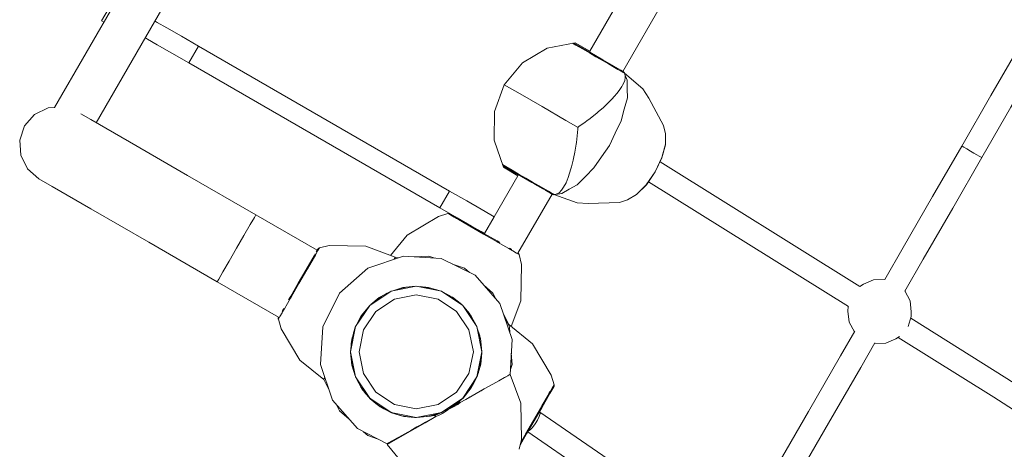
# Model space of a CAD drawing. Units: millimetres. Extents: x 84 to 14869, y 189 to 7087.
# Drawn here: x 3762 to 4527, y 4254 to 4588 of the extents above; entities that cross this region are included whole.
import ezdxf

# ---------------------------------------------------------------- set-up
doc = ezdxf.new("R2010")
doc.units = ezdxf.units.MM
doc.header["$MEASUREMENT"] = 0
for name, color, linetype, lineweight in [('Level 25', 7, 'Continuous', 0), ('Level 26', 7, 'Continuous', 0), ('Level 27', 7, 'Continuous', 0)]:
    doc.layers.add(name, color=color, linetype=linetype, lineweight=lineweight)

msp = doc.modelspace()

# ---------------------------------------------------------------- linework, layer by layer
at = {"layer": 'Level 25', "color": 52, "linetype": 'Continuous', "lineweight": 13}
for p, q in [((3789.505544, 4519.584459), (4116.478156, 5085.917634)), ((4142.936673, 5063.745131), (3821.936755, 4507.756963)), ((3810.031159, 4514.630567), (3817.761843, 4510.167255)), ((3930.778347, 4410.27613), (3925.038095, 4400.333723))]:
    msp.add_line(p, q, dxfattribs=at)
at = {"layer": 'Level 25', "color": 52, "linetype": 'Continuous', "lineweight": 13, "flags": 128}
for points in [[(3963.425384, 4356.786338), (3915.778347, 4384.295368), (3862.752175, 4414.910043), (3817.798757, 4440.86391), (3787.761843, 4458.205731), (3777.214282, 4464.295368), (3768.413682, 4472.013287), (3763.236507, 4482.511559), (3762.470936, 4494.191916), (3766.23352, 4505.27613), (3773.951439, 4514.07673), (3784.449711, 4519.253905), (3789.507036, 4519.58538)], [(3817.761843, 4510.167255), (3817.761843, 4510.167255), (3847.798757, 4492.825435), (3892.752175, 4466.871567), (3945.778347, 4436.256892), (3993.425208, 4408.747964)], [(3945.778347, 4436.256892), (3944.636539, 4434.279224), (3941.384948, 4428.647303), (3936.518598, 4420.218537)], [(3936.518598, 4420.218537), (3936.518598, 4420.218537), (3930.778347, 4410.27613)], [(3925.038095, 4400.333723), (3920.171745, 4391.904957), (3916.920154, 4386.273036), (3915.778347, 4384.295368)]]:
    msp.add_lwpolyline(points, dxfattribs=at)
at = {"layer": 'Level 26', "color": 33, "linetype": 'Continuous', "lineweight": 13}
for p, q in [((4285.951366, 4703.453845), (4205.032494, 4563.298248)), ((3901.262541, 4567.153255), (3888.005998, 4574.806924)), ((4205.032494, 4563.298248), (4193.680438, 4569.852361)), ((3893.762541, 4554.162874), (3901.262541, 4567.153255)), ((4096.118257, 4454.653255), (3901.262541, 4567.153255)), ((3880.505998, 4561.816543), (3893.762541, 4554.162874)), ((3893.762541, 4554.162874), (4088.618257, 4441.662874)), ((4130.601069, 4494.130536), (4137.828681, 4473.114279)), ((4137.828681, 4473.114279), (4149.180737, 4466.560166)), ((4149.180737, 4466.560166), (4130.759314, 4434.653326)), ((4088.618257, 4441.662874), (4096.118257, 4454.653255)), ((4128.122382, 4436.175664), (4120.613154, 4440.511119)), ((4130.759273, 4434.653255), (4123.259273, 4421.662874)), ((4130.759273, 4434.653255), (4128.122382, 4436.175664)), ((4120.622382, 4423.185283), (4123.259273, 4421.662874))]:
    msp.add_line(p, q, dxfattribs=at)
at = {"layer": 'Level 26', "color": 253, "linetype": 'Continuous', "lineweight": 13}
for p, q in [((4312.788383, 4689.936922), (4230.584105, 4547.554937)), ((3826.043293, 4586.869696), (3836.310593, 4604.653181)), ((3827.775273, 4585.869737), (3826.043293, 4586.869696)), ((4175.584732, 4452.293228), (4149.17983, 4406.558597)), ((4405.357946, 4365.332657), (4405.311764, 4365.188181))]:
    msp.add_line(p, q, dxfattribs=at)
at = {"layer": 'Level 26', "color": 7, "linetype": 'Continuous', "lineweight": 13}
for p, q in [((4224.075404, 4550.638838), (4226.775463, 4549.079012)), ((4231.02136, 4547.30215), (4230.584031, 4547.554645)), ((4232.180025, 4545.216934), (4233.965085, 4540.766467)), ((4234.016833, 4534.032655), (4233.965085, 4540.766467)), ((4195.814678, 4504.125492), (4186.428658, 4509.547177)), ((4195.507639, 4503.595995), (4195.814678, 4504.125492)), ((4195.507639, 4503.595995), (4195.749502, 4504.014721)), ((4195.814678, 4504.125492), (4196.119929, 4504.656022)), ((4195.878065, 4504.237296), (4196.119929, 4504.656022)), ((4196.119929, 4504.656022), (4196.145183, 4504.644855)), ((4139.009375, 4473.422862), (4137.403703, 4474.350269)), ((4139.761005, 4472.986952), (4137.404468, 4474.348044)), ((4139.761005, 4472.986952), (4139.872625, 4472.92248)), ((4183.583151, 4456.022869), (4184.602439, 4457.812943)), ((4176.071735, 4452.013678), (4174.170825, 4453.112229)), ((4174.558154, 4452.88659), (4176.00301, 4452.051596)), ((4175.831963, 4452.150351), (4175.584744, 4452.293085)), ((4176.070038, 4452.014657), (4176.071735, 4452.013678)), ((4177.209876, 4452.030765), (4178.280954, 4452.074424)), ((4234.13293, 4447.942017), (4241.114431, 4451.89833)), ((4104.776059, 4432.196048), (4101.634942, 4434.009573)), ((4143.35267, 4409.247399), (4144.582164, 4408.53755)), ((4053.263391, 4402.382222), (4053.891306, 4402.423378)), ((4054.164677, 4402.886058), (4057.168599, 4403.031228)), ((3985.757849, 4394.29593), (3985.31934, 4393.536411)), ((4057.048945, 4378.810855), (4055.470417, 4378.345388)), ((4055.474515, 4378.346669), (4057.060553, 4378.81374)), ((4057.862632, 4379.00797), (4056.655154, 4378.715584)), ((4056.656933, 4378.71614), (4057.958482, 4379.031142)), ((4056.66299, 4378.718033), (4061.508336, 4379.889426)), ((4061.516731, 4379.890324), (4056.672623, 4378.721042)), ((4067.734232, 4380.47175), (4066.461656, 4380.419202)), ((4066.464252, 4380.41948), (4067.802245, 4380.474531)), ((4066.470562, 4380.420155), (4068.160184, 4380.48925)), ((4068.160614, 4380.489336), (4066.479854, 4380.421148)), ((4070.25295, 4380.905269), (4089.769312, 4377.023223)), ((4073.152474, 4380.4707), (4079.086353, 4379.758435)), ((4075.181631, 4380.28804), (4076.825684, 4380.112659)), ((4077.697118, 4379.976397), (4076.412091, 4380.177234)), ((4076.415435, 4380.176933), (4077.738463, 4379.969918)), ((4076.421756, 4380.176364), (4081.345085, 4379.404744)), ((4081.351745, 4379.402785), (4076.430318, 4380.175593)), ((4041.522918, 4371.944041), (4035.055225, 4366.545982)), ((4037.679537, 4368.73608), (4043.130676, 4372.820685)), ((4038.966072, 4369.80991), (4042.995163, 4372.746797)), ((4047.737653, 4375.30239), (4046.279552, 4374.537622)), ((4046.282681, 4374.539328), (4047.747134, 4375.306822)), ((4086.502449, 4377.86024), (4084.933478, 4378.349306)), ((4084.939698, 4378.347476), (4086.517954, 4377.85475)), ((4087.367411, 4377.543277), (4086.124187, 4377.998978)), ((4086.128125, 4377.997819), (4087.385351, 4377.536691)), ((4086.134213, 4377.996028), (4087.618902, 4377.45105)), ((4087.619519, 4377.450927), (4086.141743, 4377.993813)), ((4096.372909, 4373.267939), (4095.224828, 4373.968118)), ((4095.229127, 4373.965867), (4096.372245, 4373.268344)), ((4095.234749, 4373.962922), (4099.486825, 4371.366877)), ((4099.49106, 4371.363462), (4095.24104, 4373.959627)), ((4098.315718, 4372.312371), (4105.531266, 4366.491606)), ((4129.713323, 4375.426555), (4132.041112, 4370.833054)), ((4023.134654, 4349.422212), (4034.189482, 4365.96693)), ((4032.028533, 4363.240582), (4030.973472, 4361.975532)), ((4030.974793, 4361.977168), (4032.034103, 4363.246629)), ((4031.752966, 4362.941524), (4032.659954, 4363.926226)), ((4032.504212, 4363.757224), (4031.753204, 4362.941819)), ((4031.756954, 4362.946466), (4033.263574, 4364.581359)), ((4033.262973, 4364.580459), (4031.764705, 4362.956071)), ((4102.414333, 4369.005923), (4103.683491, 4367.946059)), ((4103.686609, 4367.942847), (4102.42626, 4368.996302)), ((4104.367301, 4367.316478), (4103.364392, 4368.239513)), ((4103.368751, 4368.235997), (4104.353839, 4367.328881)), ((4103.37369, 4368.232012), (4104.553949, 4367.144628)), ((4104.554417, 4367.144316), (4103.378636, 4368.228023)), ((4111.472795, 4359.546264), (4107.139117, 4364.734863)), ((4111.034428, 4359.931308), (4107.545578, 4364.126551)), ((4026.022411, 4354.803299), (4028.619403, 4359.058122)), ((4109.448356, 4361.969688), (4110.486378, 4360.682604)), ((4111.043397, 4359.919159), (4110.230176, 4361.033243)), ((4110.234244, 4361.028371), (4111.023451, 4359.946516)), ((4116.271719, 4351.320215), (4112.367239, 4358.474922)), ((4137.832233, 4359.405245), (4142.030281, 4351.1211)), ((4019.25251, 4329.905357), (4023.134424, 4349.421054)), ((4022.875897, 4348.121768), (4021.984738, 4345.687833)), ((4021.987587, 4345.697508), (4022.875278, 4348.118657)), ((4022.670458, 4347.559779), (4022.874987, 4348.117196)), ((4022.875046, 4348.117492), (4022.749569, 4347.775553)), ((4023.61908, 4350.147352), (4023.703257, 4350.376943)), ((4023.6209, 4350.150077), (4023.706213, 4350.382586)), ((4023.7063, 4350.382751), (4023.62094, 4350.150137)), ((4026.234344, 4355.150367), (4025.446282, 4353.703814)), ((4025.446919, 4353.70503), (4026.238238, 4355.156747)), ((4114.97465, 4353.696469), (4115.741651, 4352.23162)), ((4115.741981, 4352.230143), (4114.981286, 4353.684302)), ((4116.144872, 4351.361589), (4115.558415, 4352.626157)), ((4115.561812, 4352.619928), (4116.124814, 4351.404904)), ((4115.564851, 4352.614357), (4116.303238, 4351.019786)), ((4116.303455, 4351.019461), (4115.567178, 4352.610091)), ((4119.484875, 4342.255137), (4117.594953, 4348.295176)), ((4020.88893, 4341.965499), (4019.749005, 4335.329864)), ((4019.808243, 4335.985689), (4020.577996, 4340.909169)), ((4022.124742, 4346.069976), (4021.638751, 4344.512846)), ((4021.638933, 4344.513463), (4022.127065, 4346.07632)), ((4118.780876, 4344.50415), (4119.247387, 4342.917821)), ((4119.247035, 4342.917752), (4118.784793, 4344.491622)), ((4119.476067, 4341.973745), (4119.144412, 4343.341236)), ((4119.146752, 4343.333751), (4119.461917, 4342.032241)), ((4119.148645, 4343.327694), (4120.319232, 4338.488334)), ((4120.319493, 4338.485911), (4119.149872, 4343.323769)), ((4019.697149, 4334.755638), (4019.77391, 4335.474359)), ((4019.773567, 4335.472365), (4019.697157, 4334.755726)), ((4120.720787, 4334.745932), (4120.868882, 4333.099074)), ((4120.868425, 4333.100568), (4120.722106, 4334.733608)), ((4120.909463, 4332.117314), (4120.850404, 4333.535186)), ((4120.851318, 4333.526645), (4120.906536, 4332.188658)), ((4120.851993, 4333.520335), (4120.934644, 4331.505419)), ((4120.934698, 4331.505148), (4120.852352, 4333.516989)), ((4019.379148, 4330.542425), (4019.359702, 4331.013627)), ((4019.37974, 4330.545402), (4019.360274, 4331.019971)), ((4019.360425, 4331.021652), (4019.379888, 4330.546146)), ((4019.444792, 4328.938275), (4019.566065, 4326.026783)), ((4019.565154, 4326.035323), (4019.445497, 4328.934729)), ((4019.483508, 4328.015667), (4019.44589, 4328.932754)), ((4019.445935, 4328.932529), (4019.477958, 4328.150154)), ((4019.696176, 4324.806503), (4019.54899, 4326.438671)), ((4019.549209, 4326.433416), (4019.696088, 4324.807326)), ((4120.555377, 4322.95782), (4121.116302, 4329.218192)), ((4121.055872, 4328.544666), (4121.043322, 4328.851297)), ((4121.043481, 4328.852098), (4121.056023, 4328.546345)), ((4020.094251, 4321.079295), (4020.778233, 4318.250165)), ((4020.801441, 4318.154324), (4020.09451, 4321.07687)), ((4021.267658, 4316.22868), (4020.095186, 4321.070536)), ((4020.270059, 4319.424744), (4022.832448, 4311.214775)), ((4020.386965, 4319.862135), (4021.269994, 4316.221195)), ((4118.312094, 4313.451166), (4120.313187, 4320.264607)), ((4119.529801, 4317.597576), (4120.668552, 4324.226376)), ((4119.839108, 4318.650723), (4120.609212, 4323.566504)), ((4120.609447, 4323.569111), (4119.839371, 4318.65162)), ((4120.610015, 4323.575431), (4120.403165, 4322.252378)), ((4120.642728, 4324.076533), (4120.7188, 4324.785142)), ((4120.719844, 4324.796757), (4120.64276, 4324.076722)), ((4021.635839, 4315.049017), (4021.173086, 4316.621116)), ((4021.17415, 4316.616731), (4021.63537, 4315.05052)), ((4022.753339, 4311.471067), (4023.044244, 4310.842607)), ((4023.044505, 4310.841295), (4022.75429, 4311.468023)), ((4023.045052, 4310.838542), (4022.756189, 4311.461942)), ((4023.24853, 4309.882604), (4027.147847, 4302.725082)), ((4023.520843, 4309.810382), (4024.853739, 4306.936278)), ((4024.850347, 4306.942506), (4023.522881, 4309.807333)), ((4024.017756, 4308.739528), (4023.52423, 4309.805314)), ((4023.524753, 4309.80453), (4023.989137, 4308.80129)), ((4117.38605, 4310.464952), (4117.495344, 4310.67388)), ((4117.622911, 4311.655731), (4118.429797, 4313.854587)), ((4118.430325, 4313.856381), (4117.622979, 4311.656072)), ((4117.93987, 4312.519953), (4118.434961, 4313.872144)), ((4118.432115, 4313.862469), (4117.971144, 4312.605185)), ((4118.778084, 4315.038907), (4118.284731, 4313.460719)), ((4118.285842, 4313.465107), (4118.775001, 4315.028421)), ((4002.58464, 4300.147015), (3998.386592, 4308.43116)), ((4025.441544, 4305.857313), (4024.681004, 4307.308938)), ((4024.682588, 4307.305523), (4025.440434, 4305.859352)), ((4114.398357, 4304.755341), (4111.899508, 4300.661314)), ((4114.17301, 4304.386298), (4114.965386, 4305.838276)), ((4114.970116, 4305.847309), (4114.175332, 4304.390102)), ((4116.715938, 4309.184128), (4116.898346, 4309.681212)), ((4116.898366, 4309.681242), (4116.716023, 4309.184291)), ((4176.99195, 4302.766476), (4173.941879, 4297.483599)), ((4028.031076, 4301.104751), (4033.02748, 4295.11391)), ((4030.967084, 4297.584515), (4029.93798, 4298.859889)), ((4029.939759, 4298.857452), (4030.965119, 4297.586872)), ((4033.36863, 4294.706482), (4034.00463, 4294.120286)), ((4034.005656, 4294.118751), (4033.371635, 4294.70288)), ((4034.007115, 4294.116568), (4033.375717, 4294.697989)), ((4106.668103, 4294.370571), (4112.861067, 4301.817433)), ((4106.846239, 4294.63717), (4107.294036, 4295.123365)), ((4107.295102, 4295.124647), (4106.846612, 4294.637729)), ((4107.296219, 4295.12599), (4106.847524, 4294.639094)), ((4106.848838, 4294.641061), (4107.297153, 4295.127113)), ((4033.773292, 4294.330774), (4034.00884, 4294.113985)), ((4034.433959, 4293.428408), (4040.285156, 4288.702999)), ((4034.603983, 4293.566241), (4037.043125, 4291.321358)), ((4037.038772, 4291.324873), (4034.606761, 4293.564385)), ((4035.583011, 4292.665518), (4034.608981, 4293.562902)), ((4034.6104, 4293.561954), (4035.568953, 4292.678464)), ((4038.00018, 4290.548443), (4036.742054, 4291.598562)), ((4036.743723, 4291.597026), (4037.997212, 4290.55084)), ((4040.917012, 4288.194174), (4043.488239, 4286.623515)), ((4043.487576, 4286.62392), (4040.921246, 4288.190757)), ((4045.176257, 4285.593404), (4040.926203, 4288.186756)), ((4041.088507, 4288.086764), (4045.180549, 4285.591152)), ((4042.21119, 4287.148477), (4048.668893, 4283.761439)), ((4096.030212, 4285.677313), (4100.132007, 4287.602798)), ((4102.73733, 4290.816176), (4096.072207, 4285.821917)), ((4099.846387, 4288.57286), (4096.072709, 4285.82215)), ((4103.220894, 4290.583063), (4100.572544, 4288.762093)), ((4101.461335, 4289.749432), (4105.937608, 4293.490896)), ((4105.284764, 4292.945326), (4105.786486, 4293.489282)), ((4105.790234, 4293.491786), (4105.292968, 4292.952184)), ((4105.79251, 4293.493307), (4105.297856, 4292.95627)), ((4105.298867, 4292.957115), (4105.793039, 4293.493661)), ((4105.924992, 4293.477001), (4106.121191, 4293.712925)), ((4046.270639, 4285.019405), (4044.831832, 4285.80392)), ((4049.590684, 4283.279357), (4050.498529, 4282.945845)), ((4050.500481, 4282.944541), (4049.596168, 4283.276483)), ((4050.502575, 4282.943142), (4049.601811, 4283.273526)), ((4049.606964, 4283.270825), (4050.504568, 4282.94181)), ((4051.063984, 4282.506213), (4057.875255, 4280.497748)), ((4051.152008, 4282.704492), (4054.27934, 4281.558174)), ((4054.27541, 4281.559333), (4051.154683, 4282.70396)), ((4052.418846, 4282.240375), (4051.157332, 4282.703433)), ((4051.159645, 4282.702973), (4052.436031, 4282.234071)), ((4055.460727, 4281.209814), (4053.896523, 4281.698582)), ((4053.897248, 4281.698316), (4055.455635, 4281.211316)), ((4059.056423, 4280.150842), (4062.0671, 4279.678078)), ((4062.033651, 4279.683311), (4059.063083, 4280.148881)), ((4063.986662, 4279.377639), (4059.069194, 4280.147081)), ((4059.074054, 4280.14565), (4063.989998, 4279.377336)), ((4065.217385, 4279.266024), (4063.587886, 4279.440265)), ((4063.58791, 4279.440261), (4065.211354, 4279.266571)), ((4081.257885, 4280.054482), (4070.621901, 4278.777806)), ((4079.803486, 4279.879987), (4081.882562, 4280.381839)), ((4081.824067, 4280.367682), (4079.810004, 4279.880769)), ((4083.743949, 4280.83225), (4079.815061, 4279.881376)), ((4079.818068, 4279.881737), (4083.745718, 4280.832802)), ((4081.239257, 4280.051424), (4086.926263, 4281.824128)), ((4083.350148, 4280.7371), (4084.916525, 4281.197755)), ((4084.923732, 4281.200002), (4083.351579, 4280.737446)), ((4085.052324, 4280.678879), (4084.833255, 4280.547344)), ((4088.501835, 4282.316956), (4089.329372, 4282.699647)), ((4089.332925, 4282.700354), (4088.510612, 4282.319696)), ((4089.335455, 4282.700857), (4088.516693, 4282.321594)), ((4088.51938, 4282.322433), (4089.336659, 4282.701097)), ((4091.239264, 4283.58282), (4090.331573, 4283.162639)), ((4090.333866, 4283.164172), (4091.304055, 4283.612832)), ((4092.662621, 4284.242179), (4096.981848, 4286.503624)), ((4096.984903, 4286.505913), (4092.664635, 4284.243113)), ((4068.950578, 4278.928815), (4069.933205, 4278.96868)), ((4069.936066, 4278.968111), (4068.958239, 4278.928123)), ((4069.93852, 4278.967622), (4068.964584, 4278.92755)), ((4068.968883, 4278.927162), (4069.940277, 4278.967273)), ((4070.729239, 4278.999851), (4073.384485, 4279.109491)), ((4073.383388, 4279.109359), (4070.731174, 4279.000236)), ((4071.962559, 4279.050982), (4070.733643, 4279.000727)), ((4070.736335, 4279.001262), (4072.010252, 4279.052944)), ((4080.333257, 4276.938716), (4077.314597, 4275.235264)), ((4151.329136, 4259.488794), (4154.658987, 4265.256265)), ((4049.683617, 4259.061928), (4049.039304, 4259.280642))]:
    msp.add_line(p, q, dxfattribs=at)
at = {"layer": 'Level 26', "color": 33, "linetype": 'Continuous', "lineweight": 13, "flags": 128}
for points in [[(3888.005998, 4574.806924), (3876.767643, 4581.295391), (3869.258415, 4585.630846), (3867.487621, 4586.653214)], [(3859.987621, 4573.662833), (3861.758415, 4572.640465), (3869.267643, 4568.305009), (3880.505998, 4561.816543)], [(4193.680438, 4569.852361), (4171.86602, 4565.603528), (4152.739155, 4554.286088), (4138.514426, 4537.210418), (4130.838827, 4516.353607), (4130.601069, 4494.130536)], [(4120.613154, 4440.511119), (4120.613154, 4440.511119), (4109.3748, 4446.999586), (4096.118257, 4454.653255)], [(4088.618257, 4441.662874), (4101.8748, 4434.009205), (4113.113154, 4427.520738), (4120.622382, 4423.185283)]]:
    msp.add_lwpolyline(points, dxfattribs=at)
at = {"layer": 'Level 26', "color": 7, "linetype": 'Continuous', "lineweight": 13, "flags": 128}
for points in [[(4192.411514, 4569.605127), (4194.779355, 4568.237506), (4204.906457, 4562.388023), (4214.989306, 4556.56388), (4223.492881, 4551.651752), (4229.12259, 4548.399465), (4231.02136, 4547.30215), (4231.60101, 4546.796243), (4231.825142, 4546.433601), (4231.86555, 4546.343482), (4231.953052, 4546.087502), (4232.420739, 4544.300305), (4232.404786, 4544.358044)], [(4224.075404, 4550.638838), (4219.323202, 4553.383969), (4215.177434, 4555.77879), (4209.622551, 4558.987449), (4204.626943, 4561.873055), (4199.127926, 4565.049325), (4194.030148, 4567.993837), (4191.535753, 4569.434553)], [(4231.953052, 4546.087502), (4230.861841, 4546.718122), (4229.966217, 4547.23571), (4226.775463, 4549.079012)], [(4232.420739, 4544.300305), (4232.261146, 4542.03295), (4232.190936, 4541.035474), (4231.994544, 4540.367468), (4230.386, 4536.99858), (4229.894637, 4535.969485), (4228.173878, 4533.571368), (4226.124798, 4530.715691), (4223.914774, 4528.19686), (4222.315768, 4526.374424), (4220.90394, 4524.978344), (4215.511696, 4519.646246), (4211.475316, 4516.109412), (4210.591092, 4515.33462), (4205.177123, 4511.105446), (4202.657626, 4509.137317), (4201.393147, 4508.149558), (4196.484246, 4504.733679), (4196.373402, 4504.682112), (4196.251002, 4504.643043), (4196.212803, 4504.637921), (4196.172411, 4504.638868), (4196.145183, 4504.644855)], [(4231.899722, 4546.240994), (4246.075369, 4534.071971), (4250.779262, 4526.866086), (4262.237079, 4505.462211), (4263.625099, 4499.000354), (4263.68676, 4490.97669), (4263.651477, 4490.483337), (4260.882079, 4480.363342), (4255.704453, 4469.529517), (4248.906847, 4459.631213), (4241.524133, 4452.175359), (4241.114431, 4451.89833)], [(4138.521131, 4537.21834), (4150.909144, 4530.063477), (4167.984824, 4520.200653), (4186.428658, 4509.547177)], [(4234.016833, 4534.032655), (4234.071357, 4526.93774), (4231.674988, 4518.180874), (4229.202333, 4509.145244), (4224.674575, 4499.671223), (4220.099277, 4490.097726), (4214.092454, 4481.350919), (4208.148047, 4472.694998), (4201.556396, 4466.038043), (4195.16811, 4459.586467), (4188.994726, 4456.088102), (4183.135543, 4452.767789), (4178.280954, 4452.074424), (4181.160657, 4453.40989), (4181.173135, 4453.42335), (4183.027244, 4455.423251), (4183.583151, 4456.022869)], [(4195.507639, 4503.595995), (4195.510112, 4503.594529), (4195.530473, 4503.579203), (4195.54725, 4503.561005), (4195.565577, 4503.532667), (4195.571922, 4503.519985), (4195.592977, 4503.460838), (4195.620249, 4503.276442), (4195.617958, 4502.734805), (4194.485293, 4492.455386), (4194.331236, 4491.057246), (4193.212596, 4484.774755), (4192.351643, 4479.939486), (4192.042574, 4478.676751), (4190.785669, 4473.54154), (4190.292884, 4471.980047), (4188.13118, 4465.130234), (4186.450018, 4461.059), (4186.448006, 4461.054129), (4184.602439, 4457.812943)], [(4263.68676, 4490.97669), (4260.861669, 4480.65318), (4255.57992, 4469.601484), (4248.645613, 4459.504124), (4241.114431, 4451.89833)], [(4176.94637, 4452.183503), (4176.946318, 4452.183534), (4175.05602, 4453.275647), (4172.784727, 4454.587878), (4169.276743, 4456.61434), (4165.189278, 4458.975551), (4160.546058, 4461.657659), (4155.299193, 4464.688456), (4150.193464, 4467.637613), (4144.597862, 4470.86973), (4139.795285, 4473.643673), (4137.114125, 4475.192298)], [(4149.144913, 4467.568524), (4139.736462, 4473.002911), (4139.671372, 4473.040505)], [(4141.375086, 4472.054648), (4149.888107, 4467.137468), (4149.999239, 4467.073276)], [(4159.371791, 4461.661204), (4149.889625, 4467.138374), (4149.813241, 4467.182494)], [(4151.783018, 4466.042914), (4159.970957, 4461.313326), (4160.064682, 4461.259185)], [(4168.1231, 4456.605987), (4159.998423, 4461.299243), (4159.922372, 4461.343172)], [(4162.02007, 4460.129647), (4168.474532, 4456.401198), (4168.536582, 4456.365352)], [(4174.046911, 4453.183815), (4168.523882, 4456.374473), (4168.459743, 4456.411524)], [(4170.507326, 4455.226851), (4174.10424, 4453.148911), (4174.125168, 4453.136816)], [(4177.208588, 4452.031026), (4177.209876, 4452.030765), (4176.75441, 4451.799176), (4176.071735, 4452.013678), (4176.037303, 4452.03251), (4176.00301, 4452.051596), (4175.97963, 4452.065094)], [(4177.209876, 4452.030765), (4177.106454, 4452.090712), (4176.946688, 4452.183319)], [(4234.13293, 4447.942017), (4227.842144, 4445.915957), (4203.577223, 4445.147525), (4194.984251, 4445.620438), (4177.017187, 4451.933705)], [(4050.126932, 4404.721596), (4063.050679, 4420.525366), (4087.399298, 4434.983399), (4094.837785, 4437.257481)], [(4094.837785, 4437.257481), (4095.037895, 4437.300142), (4095.241829, 4437.322276), (4095.446408, 4437.323541), (4095.669799, 4437.300588), (4095.889934, 4437.252704), (4096.102674, 4437.18079), (4096.187625, 4437.14427), (4096.270844, 4437.103845), (4096.352064, 4437.059644)], [(4099.778213, 4434.405123), (4096.941432, 4436.04294), (4094.837785, 4437.257481), (4094.837785, 4437.257481)], [(4098.502924, 4435.817844), (4096.352064, 4437.059644), (4096.352064, 4437.059644)], [(4099.778218, 4434.405121), (4100.364938, 4434.066378), (4101.592035, 4433.357913)], [(4101.634942, 4434.009573), (4101.634942, 4434.009573), (4100.133058, 4434.876685)], [(4111.721224, 4427.509823), (4102.932113, 4432.584218), (4101.592044, 4433.357907)], [(4122.766455, 4421.809288), (4122.766455, 4421.809288), (4112.607074, 4427.674809), (4105.17474, 4431.965869)], [(4111.721289, 4427.509785), (4111.84441, 4427.438701), (4111.873233, 4427.422061)], [(4122.467049, 4421.305718), (4111.897801, 4427.407876), (4111.873248, 4427.422052)], [(4133.073855, 4415.181876), (4133.049301, 4415.196052), (4122.480053, 4421.29821)], [(4135.078386, 4414.700991), (4132.925836, 4415.943767), (4122.766455, 4421.809288)], [(3995.118257, 4410.508632), (3993.923578, 4408.439389), (3992.312548, 4405.649002)], [(3992.663972, 4407.429301), (3993.925634, 4409.614565), (3993.925634, 4409.614565)], [(3995.13812, 4410.543036), (3994.943489, 4410.479927), (3994.75581, 4410.397128), (3994.578007, 4410.295934), (3994.396021, 4410.164361), (3994.22932, 4410.012825), (3994.081039, 4409.844175), (3994.025729, 4409.770072), (3993.973873, 4409.693454), (3993.925634, 4409.614565)], [(3995.138231, 4410.543062), (4002.717079, 4412.292867), (4031.032618, 4411.946153), (4053.809441, 4403.328172)], [(4133.07141, 4415.183287), (4133.102692, 4415.165227), (4133.225813, 4415.094143)], [(4143.355058, 4409.246021), (4142.014989, 4410.01971), (4133.225878, 4415.094105)], [(4144.537736, 4409.239633), (4143.897968, 4409.609003), (4142.559922, 4410.381524)], [(3971.199557, 4370.251844), (3972.809757, 4373.040793), (3978.675279, 4383.200174), (3984.5408, 4393.359555), (3990.875563, 4404.331687), (3991.769462, 4405.879964)], [(3991.182525, 4403.691745), (3990.464857, 4402.448708), (3985.757886, 4394.295995)], [(3992.312545, 4405.648997), (3991.947016, 4405.015883), (3991.181147, 4403.689358)], [(4047.547776, 4258.439196), (4024.551329, 4270.27463), (4005.256531, 4292.27613), (3995.850072, 4319.986666), (3997.764, 4349.187558), (4010.706936, 4375.433237), (4032.708437, 4394.728035), (4060.418972, 4404.134495), (4089.619865, 4402.220567), (4115.865544, 4389.277631), (4135.160342, 4367.27613), (4144.566801, 4339.565595), (4143.080464, 4312.350494)], [(4052.777395, 4401.540615), (4053.809441, 4403.328172), (4053.809441, 4403.328172)], [(4054.153406, 4402.866976), (4054.153425, 4402.867007), (4054.164677, 4402.886058), (4053.518617, 4401.792226)], [(4053.518617, 4401.792226), (4054.140963, 4402.845908), (4054.153377, 4402.866926)], [(4068.729031, 4403.589906), (4079.997901, 4404.134495), (4084.682598, 4402.544254)], [(4150.109317, 4405.346447), (4151.859148, 4397.767488), (4151.512434, 4369.451948), (4143.966411, 4349.539592)], [(4144.582164, 4408.53755), (4144.582164, 4408.53755), (4145.168884, 4408.198807)], [(4150.109317, 4405.346447), (4148.00567, 4406.560988), (4145.168889, 4408.198805)], [(4150.109317, 4405.346447), (4150.046208, 4405.541078), (4149.96341, 4405.728757), (4149.862215, 4405.90656), (4149.730642, 4406.088546), (4149.579106, 4406.255246), (4149.410456, 4406.403527), (4149.336353, 4406.458837), (4149.259735, 4406.510694), (4149.180846, 4406.558932)], [(4098.419199, 4397.881307), (4107.708437, 4394.728035), (4111.427973, 4391.466089)], [(3985.31934, 4393.536411), (3985.31934, 4393.536411), (3979.182603, 4382.90727)], [(3979.182603, 4382.90727), (3979.182603, 4382.90727), (3973.045865, 4372.278129), (3972.607357, 4371.51861)], [(4117.370725, 4349.422033), (4121.252868, 4329.905178), (4117.370725, 4310.388323), (4106.315314, 4293.842732), (4089.769723, 4282.787322), (4070.252868, 4278.905178), (4050.736013, 4282.787322), (4034.190423, 4293.842732), (4023.135012, 4310.388323), (4019.252868, 4329.905178), (4023.135012, 4349.422033), (4034.190423, 4365.967624), (4050.736013, 4377.023034), (4070.252868, 4380.905178), (4089.769723, 4377.023034), (4106.315314, 4365.967624), (4117.370725, 4349.422033)], [(4050.7353, 4377.022975), (4050.735655, 4377.023213), (4070.252079, 4380.905271)], [(4052.120811, 4377.29882), (4059.841933, 4379.711444), (4069.374056, 4380.730704)], [(4069.377821, 4380.731453), (4059.839727, 4379.710986), (4052.120972, 4377.298852)], [(4066.865717, 4380.435805), (4066.333511, 4380.387539), (4065.227481, 4380.287233)], [(4065.232476, 4380.287767), (4066.333372, 4380.387183), (4066.879157, 4380.436469)], [(4071.845752, 4380.588524), (4074.083571, 4380.387004), (4079.738888, 4379.877732), (4088.754636, 4377.225138)], [(4088.761124, 4377.223848), (4079.733722, 4379.878714), (4074.083565, 4380.387019), (4071.847456, 4380.588185)], [(4122.334506, 4381.901317), (4129.709937, 4375.433237), (4131.898048, 4370.996187)], [(3972.607319, 4371.518545), (3967.900348, 4363.365832), (3967.18268, 4362.122795)], [(4025.97418, 4329.905178), (4029.344694, 4312.960457), (4038.943107, 4298.595417), (4053.308148, 4288.997004), (4070.252868, 4285.626489), (4087.197589, 4288.997004), (4101.562629, 4298.595417), (4111.161042, 4312.960457), (4114.531557, 4329.905178), (4111.161042, 4346.849898), (4101.562629, 4361.214939), (4087.197589, 4370.813352), (4070.252868, 4374.183866), (4053.308148, 4370.813352), (4038.943107, 4361.214939), (4029.344694, 4346.849898), (4025.97418, 4329.905178)], [(4034.189679, 4365.967225), (4034.190065, 4365.967802), (4050.734999, 4377.022774)], [(4035.056591, 4366.546895), (4041.522937, 4371.944152), (4050.281002, 4376.719521)], [(4048.463254, 4375.638667), (4048.258952, 4375.544009), (4047.369328, 4375.131827)], [(4047.370307, 4375.132361), (4048.258964, 4375.544), (4048.585403, 4375.695211)], [(4047.375879, 4375.135399), (4048.258815, 4375.54412), (4049.115167, 4375.940535)], [(4049.115066, 4375.940467), (4048.258516, 4375.544359), (4047.385396, 4375.140588)], [(4091.138934, 4376.108255), (4098.185146, 4372.417703), (4098.315718, 4372.312371)], [(4105.339983, 4366.646961), (4098.314777, 4372.312128), (4098.178236, 4372.422236), (4091.141754, 4376.106371)], [(3966.078838, 4361.382498), (3966.474994, 4362.068661), (3967.303536, 4363.503737)], [(4033.972468, 4365.642293), (4033.849687, 4365.539817), (4027.572423, 4357.76131), (4024.421745, 4351.748979), (4023.449211, 4349.893126)], [(4023.451391, 4349.896389), (4024.421903, 4351.748782), (4027.570361, 4357.75817), (4033.848106, 4365.53821), (4033.972042, 4365.641656)], [(4107.136096, 4364.739384), (4112.372873, 4358.466901), (4117.018484, 4349.949345)], [(3963.227086, 4355.271504), (3963.184425, 4355.471614), (3963.16229, 4355.675548), (3963.161026, 4355.880127), (3963.183978, 4356.103518), (3963.231862, 4356.323653), (3963.303777, 4356.536393), (3963.340297, 4356.621344), (3963.380722, 4356.704563), (3963.424923, 4356.785783)], [(3966.052658, 4360.165538), (3964.441627, 4357.375151), (3963.246949, 4355.305908)], [(3967.182674, 4362.122785), (3966.418189, 4360.798657), (3966.05266, 4360.165543)], [(4110.238311, 4361.023499), (4112.687065, 4357.664955), (4113.172495, 4356.999172)], [(4113.174381, 4356.995715), (4112.686941, 4357.664504), (4110.241905, 4361.019195)], [(4138.31409, 4357.985741), (4142.652873, 4349.187558), (4142.976439, 4344.250904)], [(3998.386592, 4308.43116), (3979.9592, 4323.484398), (3965.501167, 4347.833017), (3963.227119, 4355.271395)], [(4023.093052, 4349.213479), (4022.932886, 4348.907841), (4020.109291, 4339.319487), (4019.264369, 4329.965389)], [(4019.265692, 4329.972042), (4020.108027, 4339.312844), (4022.930914, 4348.902966), (4023.092717, 4349.211795)], [(4117.593373, 4348.303124), (4120.142455, 4340.148875), (4120.940988, 4332.68981), (4121.206602, 4330.208719), (4121.202234, 4330.160151)], [(4141.850008, 4350.815793), (4141.955649, 4350.994705), (4142.001228, 4351.071897), (4142.030281, 4351.1211), (4142.029904, 4351.120462)], [(4142.029838, 4351.12035), (4142.030281, 4351.1211), (4141.955649, 4350.994705), (4141.850008, 4350.815793)], [(4142.030281, 4351.1211), (4160.457673, 4336.067862), (4174.915706, 4311.719243), (4177.189754, 4304.280865)], [(4120.942664, 4332.681815), (4120.941727, 4332.690544), (4120.139868, 4340.159884)], [(4019.25691, 4329.882819), (4019.210097, 4329.364555), (4019.476786, 4326.863342), (4020.185532, 4320.21617)], [(4047.567078, 4258.450086), (4047.567046, 4258.450068), (4047.547776, 4258.439196), (4048.760396, 4259.123371), (4049.518976, 4259.551376), (4051.111069, 4260.449665), (4051.606444, 4260.729165), (4055.1756, 4262.742983), (4060.587533, 4265.796618), (4066.110761, 4268.913139), (4070.747518, 4271.52955), (4073.478545, 4273.070602), (4077.314504, 4275.235221), (4080.333399, 4276.938772), (4084.86761, 4279.497486), (4084.608906, 4280.21004), (4084.595936, 4280.237081), (4084.591122, 4280.263642), (4084.592373, 4280.286961), (4084.600221, 4280.316348), (4084.61394, 4280.345356), (4084.642175, 4280.386525), (4084.655382, 4280.402264), (4084.726223, 4280.470799), (4084.926366, 4280.612065), (4085.467335, 4280.895066), (4090.105174, 4282.817427), (4080.562456, 4279.838226), (4070.621901, 4278.777806), (4066.333372, 4279.165077), (4060.66546, 4279.676913), (4051.075692, 4282.500998), (4042.221067, 4287.141553), (4042.099696, 4287.239513), (4034.441812, 4293.42027), (4028.036829, 4301.095901), (4023.25222, 4309.873523), (4020.271827, 4319.415869), (4019.476453, 4326.863013), (4019.210165, 4329.356291), (4019.257416, 4329.880274)], [(4023.134995, 4310.387992), (4023.134654, 4310.388501), (4019.252737, 4329.904217)], [(4121.11854, 4329.229443), (4120.311229, 4320.251941), (4117.490739, 4310.661114), (4117.384839, 4310.458861)], [(4143.983571, 4328.885044), (4144.566801, 4319.986666), (4143.292583, 4316.23294)], [(3999.266626, 4309.921569), (3999.080198, 4309.605839), (3998.461224, 4308.557556), (3998.415645, 4308.480363), (3998.386592, 4308.43116), (3998.386969, 4308.431798)], [(3998.387035, 4308.43191), (3998.386592, 4308.43116), (3998.461224, 4308.557556), (3999.266626, 4309.921569)], [(4034.190317, 4293.842742), (4034.190065, 4293.842911), (4023.135209, 4310.387672)], [(4117.264902, 4310.229801), (4115.994666, 4307.803857), (4112.853506, 4301.804751), (4106.577706, 4294.023141), (4098.904477, 4287.61528), (4099.626208, 4288.105647), (4103.135348, 4290.536155), (4103.655838, 4290.815921), (4103.778273, 4290.861902), (4103.889736, 4290.888617), (4103.934539, 4290.892511), (4103.980865, 4290.889502), (4104.010595, 4290.881577), (4104.037237, 4290.867582), (4104.041377, 4290.864506), (4104.059456, 4290.846398), (4104.073354, 4290.823105), (4104.33281, 4290.482515), (4108.630867, 4292.908148), (4112.198934, 4294.921825), (4116.701046, 4297.462639), (4120.67578, 4299.705845), (4123.064492, 4301.053953), (4129.671727, 4304.782886), (4134.409595, 4307.456823), (4138.763898, 4309.914301), (4139.300863, 4310.217354), (4141.342101, 4311.369391), (4141.892443, 4311.679995), (4142.952632, 4312.278348), (4143.030701, 4312.322409), (4143.080464, 4312.350494), (4143.079818, 4312.35013)], [(4143.079705, 4312.350066), (4143.080464, 4312.350494), (4142.952632, 4312.278348), (4141.342101, 4311.369391), (4139.419469, 4310.284293), (4138.763898, 4309.914301), (4134.409595, 4307.456823), (4129.671727, 4304.782886), (4123.064492, 4301.053953), (4116.701046, 4297.462639), (4113.532065, 4295.674191), (4108.630867, 4292.908148), (4104.33281, 4290.482515), (4102.38493, 4289.030319), (4099.684048, 4287.320114)], [(4114.278594, 4304.524678), (4115.994255, 4307.804369), (4117.256321, 4310.216959)], [(4143.080464, 4312.350494), (4151.512434, 4290.100312), (4151.859148, 4261.784773), (4150.109343, 4254.205924)], [(4027.235532, 4302.566094), (4027.729932, 4301.887756), (4028.984207, 4300.166839)], [(4029.008871, 4300.13303), (4027.729808, 4301.887305), (4027.237418, 4302.562635)], [(4030.175579, 4298.533553), (4027.729598, 4301.886534), (4027.240467, 4302.557042)], [(4174.364215, 4299.386722), (4175.975246, 4302.177109), (4177.169924, 4304.246352)], [(4177.189787, 4304.280756), (4177.232449, 4304.080646), (4177.254583, 4303.876712), (4177.255847, 4303.672133), (4177.232895, 4303.448742), (4177.185011, 4303.228607), (4177.113096, 4303.015867), (4177.076576, 4302.930916), (4177.036151, 4302.847697), (4176.99195, 4302.766478)], [(4027.724149, 4301.89262), (4027.729325, 4301.885529), (4030.179642, 4298.528682)], [(4173.941879, 4297.483599), (4173.941879, 4297.483599), (4167.607116, 4286.511468), (4161.741594, 4276.352086), (4155.876073, 4266.192705), (4150.878377, 4257.536441)], [(4167.809554, 4288.033715), (4172.516525, 4296.186428), (4173.234193, 4297.429466)], [(4173.234199, 4297.429475), (4173.998684, 4298.753603), (4174.364213, 4299.386717)], [(4018.082368, 4277.650943), (4010.706936, 4284.119023), (4008.375761, 4288.719206)], [(4099.684048, 4287.320114), (4095.516033, 4285.447153), (4095.288529, 4285.336136), (4095.274425, 4285.329253), (4094.421268, 4284.663527), (4090.890375, 4282.235325), (4088.541072, 4281.037564), (4085.540524, 4279.763829), (4077.037178, 4274.85442), (4061.58488, 4265.933031), (4051.259984, 4259.971949)], [(4090.328758, 4283.160758), (4092.157921, 4284.008251), (4096.079895, 4285.825389), (4101.461095, 4289.7504)], [(4101.460809, 4289.750161), (4096.076658, 4285.823484), (4092.157909, 4284.00826), (4090.32979, 4283.161448)], [(4102.344583, 4289.003806), (4102.38493, 4289.030319), (4102.38493, 4289.030319)], [(4154.659024, 4265.25633), (4155.097533, 4266.015849), (4161.23427, 4276.64499), (4167.371008, 4287.274131), (4167.809517, 4288.03365)], [(4060.652236, 4279.679957), (4066.333511, 4279.164721), (4067.563624, 4279.053162)], [(4084.86761, 4279.497486), (4084.86761, 4279.497486), (4080.33403, 4276.939153)], [(4080.562456, 4279.838226), (4084.726223, 4280.470799), (4084.700349, 4280.467693)], [(4090.07327, 4282.805085), (4090.083727, 4282.808345), (4088.331319, 4282.077496), (4085.241746, 4280.777973)], [(4088.541072, 4281.037564), (4088.541072, 4281.037564), (4091.038779, 4282.336392)], [(4094.258827, 4284.550826), (4095.071344, 4285.17718), (4095.172185, 4285.24844)], [(4070.747364, 4271.529464), (4066.468617, 4269.115065), (4060.898103, 4265.971857), (4055.422601, 4262.882349), (4051.792116, 4260.833925), (4051.606516, 4260.729206)], [(4077.314218, 4275.235049), (4076.955796, 4275.032789), (4076.655239, 4274.863183), (4073.879618, 4273.296922), (4070.749135, 4271.530463), (4070.747589, 4271.52959)], [(4039.855012, 4262.398289), (4032.708437, 4264.824225), (4029.252454, 4267.85504)], [(4049.518889, 4259.551327), (4049.518817, 4259.551287), (4048.869374, 4259.184858), (4047.588387, 4258.462109), (4047.567128, 4258.450115)], [(4051.259984, 4259.971949), (4051.259984, 4259.971949), (4047.634362, 4257.878696), (4047.634362, 4257.878696)], [(4094.837676, 4222.294812), (4087.399298, 4224.568861), (4063.050679, 4239.026894), (4047.634362, 4257.878696)], [(4051.606307, 4260.729088), (4051.140556, 4260.466302), (4049.519047, 4259.551416)]]:
    msp.add_lwpolyline(points, dxfattribs=at)
at = {"layer": 'Level 26', "color": 253, "linetype": 'Continuous', "lineweight": 13, "flags": 128}
for points in [[(4433.862855, 4386.014251), (4425.069687, 4385.795971), (4417.259869, 4382.34476), (4414.400789, 4380.607755)], [(4451.921571, 4349.542058), (4454.367112, 4357.192762), (4454.449374, 4360.873389), (4453.533302, 4369.362496), (4449.316122, 4377.104424)], [(4405.311764, 4365.188181), (4405.229503, 4361.507554), (4406.145575, 4353.018447), (4410.312442, 4345.368885)], [(4425.90104, 4336.368803), (4434.609189, 4336.584972), (4442.419007, 4340.036184), (4445.360268, 4341.823116)]]:
    msp.add_lwpolyline(points, dxfattribs=at)
at = {"layer": 'Level 27', "color": 40, "linetype": 'Continuous', "lineweight": 13}
for p, q in [((4414.418032, 4380.596899), (4259.425972, 4477.31635)), ((4250.461622, 4461.895049), (4405.722855, 4365.105269)), ((4410.603174, 4345.872284), (4399.55757, 4326.740737)), ((4166.27041, 4282.86636), (4166.113396, 4283.169257)), ((4166.308835, 4281.92975), (4166.27041, 4282.86636)), ((4156.795833, 4267.785613), (4295.099775, 4172.516119))]:
    msp.add_line(p, q, dxfattribs=at)
at = {"layer": 'Level 27', "color": 40, "linetype": 'Continuous', "lineweight": 13, "flags": 128}
for points in [[(4509.190095, 4480.62984), (4531.797228, 4519.786543), (4554.716161, 4559.4833), (4569.013753, 4584.247455)], [(4539.127704, 4568.4833), (4539.127704, 4568.4833), (4516.20877, 4528.786543), (4493.601638, 4489.62984), (4493.978778, 4489.412098), (4495.271829, 4488.665555), (4497.498752, 4487.37984)], [(4493.601638, 4489.62984), (4470.994505, 4450.473138), (4448.075572, 4410.776381)], [(4495.271829, 4488.665555), (4495.271829, 4488.665555), (4493.978778, 4489.412098), (4493.601638, 4489.62984)], [(4509.190095, 4480.62984), (4509.190095, 4480.62984), (4508.633364, 4480.951269), (4507.178681, 4481.791131), (4505.292981, 4482.87984), (4503.03014, 4484.186292), (4500.282405, 4485.772698), (4497.498752, 4487.37984), (4495.271829, 4488.665555)], [(4497.498752, 4487.37984), (4497.498752, 4487.37984), (4500.282405, 4485.772698), (4500.282405, 4485.772698)], [(4449.366437, 4377.012225), (4463.664029, 4401.776381), (4486.582962, 4441.473138), (4509.190095, 4480.62984)], [(4503.03014, 4484.186292), (4503.03014, 4484.186292), (4505.292981, 4482.87984), (4507.178681, 4481.791131), (4508.633364, 4480.951269), (4509.190095, 4480.62984), (4509.190095, 4480.62984)], [(4448.075572, 4410.776381), (4448.075572, 4410.776381), (4433.77798, 4386.012225)], [(4640.952153, 4236.744852), (4528.663172, 4309.304684), (4453.960724, 4355.921135)], [(4339.153133, 4222.117183), (4339.153133, 4222.117183), (4350.606634, 4241.955228), (4374.630248, 4283.565349), (4399.55757, 4326.740737), (4410.603174, 4345.872284)], [(4444.200425, 4341.11837), (4518.481266, 4294.811729), (4631.710913, 4221.644049)], [(4344.548798, 4195.462749), (4344.548798, 4195.462749), (4354.74159, 4213.117183), (4366.195091, 4232.955228), (4390.218705, 4274.565349), (4415.146027, 4317.740737), (4426.191631, 4336.872284)], [(4399.55757, 4326.740737), (4399.55757, 4326.740737), (4374.630248, 4283.565349), (4350.606634, 4241.955228), (4339.153133, 4222.117183), (4328.96034, 4204.462749), (4323.071782, 4194.263466)], [(4157.022764, 4268.178669), (4157.031968, 4268.177648), (4158.609972, 4269.220478), (4160.565962, 4271.253817), (4162.602158, 4273.968108), (4164.408566, 4276.950124), (4165.710178, 4279.745881), (4166.308835, 4281.92975)], [(4303.830608, 4188.303927), (4166.113396, 4283.169257), (4165.703809, 4283.21468)]]:
    msp.add_lwpolyline(points, dxfattribs=at)

doc.saveas('drawing.dxf')
